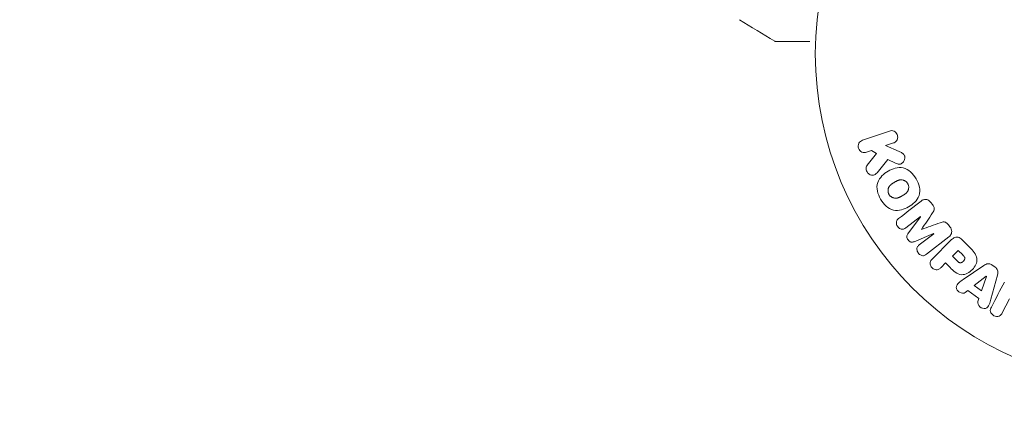
# Model space of a CAD drawing. Units: millimetres. Extents: x -2870 to 3430, y -2521 to 3106.
# Drawn here: x -563 to -405, y 398 to 460 of the extents above; entities that cross this region are included whole.
import ezdxf

# ---------------------------------------------------------------- set-up
doc = ezdxf.new("R2010")
doc.units = ezdxf.units.MM
doc.header["$LTSCALE"] = 20
doc.linetypes.add('HIDDEN', pattern=[9.525, 6.35, -3.175])
doc.layers.add('2d', color=230, linetype='Continuous')
doc.layers.add('EN16630-SafetyZone', color=97, linetype='HIDDEN')

msp = doc.modelspace()

# ---------------------------------------------------------------- linework, layer by layer
at = {"layer": '2d', "lineweight": 0}
for p, q in [((-423.68, 442.12), (-427.99, 440.64)), ((-424.28, 439.78), (-423.02, 440.21)), ((-427.33, 438.73), (-426.55, 438.99)), ((-425.73, 438.54), (-427.21, 436.67)), ((-426.55, 438.99), (-425.73, 438.54)), ((-422.11, 438.84), (-424.28, 439.78)), ((-423.94, 437.54), (-422.67, 436.98)), ((-416.77, 430.36), (-417.03, 430.7)), ((-421.02, 426.62), (-418.71, 428.43)), ((-418.7, 428.41), (-420.72, 425.67)), ((-418.71, 428.43), (-418.7, 428.41)), ((-418.52, 426.37), (-418.53, 426.38)), ((-413.97, 426.77), (-414.23, 427.11)), ((-419.73, 424.41), (-416.59, 425.71)), ((-416.58, 425.69), (-418.89, 423.89)), ((-417.73, 422.4), (-414.14, 425.21)), ((-413.82, 424.63), (-416.78, 421.67)), ((-416.59, 425.71), (-416.58, 425.69)), ((-410.82, 423.51), (-412.12, 424.8)), ((-412.65, 423.01), (-413.58, 422.08)), ((-411.93, 422.29), (-412.65, 423.01)), ((-413.58, 422.08), (-412.79, 421.29)), ((-415.38, 420.28), (-414.66, 421)), ((-414.66, 421), (-413.95, 420.28)), ((-408.54, 420.61), (-411.85, 418.36)), ((-406.71, 420.31), (-407.25, 420.69)), ((-408.16, 418.87), (-410.08, 417.39)), ((-408.91, 416.56), (-408.14, 418.85)), ((-408.14, 418.85), (-408.16, 418.87)), ((-407.42, 415.2), (-406.37, 419.06)), ((-411.52, 416.29), (-411.13, 416.58)), ((-411.13, 416.58), (-409.33, 415.31)), ((-410.08, 417.39), (-408.91, 416.56)), ((-409.33, 415.31), (-409.49, 414.84)), ((-405.59, 413.04), (-404.44, 415.25))]:
    msp.add_line(p, q, dxfattribs=at)
msp.add_circle((-382.54, 454.5), 53, dxfattribs=at)
for points in [[(-442.04, 456.5), (-443.94, 457.62), (-445.83, 458.77), (-447.7, 459.94)], [(-442.04, 456.5), (-442.04, 456.5), (-442.04, 456.5), (-442.04, 456.5)], [(-425.65, 435.45), (-425.07, 436.16), (-424.5, 436.85), (-423.94, 437.54)], [(-418.59, 430.91), (-419.74, 430.01), (-420.94, 429.08), (-422.19, 428.1)], [(-418.53, 426.38), (-417.93, 427.27), (-417.34, 428.15), (-416.77, 429)], [(-415.56, 427.44), (-416.52, 427.09), (-417.51, 426.73), (-418.52, 426.37)], [(-405.26, 417.94), (-405.93, 416.66), (-406.62, 415.33), (-407.34, 413.95)]]:
    msp.add_open_spline(points, degree=3, dxfattribs=at)
for points, knots in [([(-441.78, 456.43), (-441.78, 456.43), (-441.78, 456.43), (-441.78, 456.43), (-441.78, 456.43), (-441.79, 456.43), (-441.79, 456.43), (-441.79, 456.43), (-441.79, 456.43), (-441.81, 456.43), (-441.82, 456.43), (-441.85, 456.43), (-441.87, 456.44), (-441.94, 456.45), (-441.99, 456.47), (-442.04, 456.5)], [0, 0, 0, 0, 0.0004883, 0.0004883, 0.0024414, 0.0024414, 0.0063477, 0.0063477, 0.0141604, 0.0141604, 0.0454251, 0.0454251, 0.1080431, 0.1080431, 0.2662065, 0.2662065, 0.2662065, 0.2662065]), ([(-436.41, 456.43), (-436.41, 456.43), (-436.42, 456.43), (-437.21, 456.43), (-437.95, 456.43), (-438.95, 456.43), (-439.27, 456.43), (-439.85, 456.43), (-440.12, 456.43), (-440.84, 456.43), (-441.22, 456.43), (-441.57, 456.43), (-441.65, 456.43), (-441.71, 456.43), (-441.72, 456.43), (-441.72, 456.43), (-441.73, 456.43), (-441.75, 456.43), (-441.76, 456.43), (-441.78, 456.43), (-441.78, 456.43), (-441.78, 456.43)], [0.00361191, 0.00361191, 0.00361191, 0.00361191, 0.00362128, 0.00362128, 0.00724257, 0.00724257, 0.00905321, 0.00905321, 0.01086385, 0.01086385, 0.01448514, 0.01448514, 0.01629578, 0.01629578, 0.0172011, 0.0172011, 0.01810642, 0.01810642, 0.02172771, 0.02172771, 0.02826335, 0.02826335, 0.02826335, 0.02826335]), ([(-423.68, 442.12), (-423.56, 442.16), (-423.44, 442.18), (-423.31, 442.18), (-423.18, 442.17), (-423.05, 442.14), (-422.93, 442.09), (-422.82, 442.04), (-422.71, 441.96), (-422.62, 441.87), (-422.55, 441.79), (-422.48, 441.69), (-422.43, 441.59), (-422.39, 441.49), (-422.36, 441.39), (-422.35, 441.29), (-422.33, 441.19), (-422.34, 441.08), (-422.36, 440.99), (-422.37, 440.89), (-422.41, 440.79), (-422.45, 440.7), (-422.5, 440.61), (-422.57, 440.52), (-422.64, 440.44), (-422.72, 440.36), (-422.82, 440.3), (-422.92, 440.25), (-422.96, 440.23), (-422.99, 440.22), (-423.02, 440.21)], [0, 0, 0, 0, 0.125499, 0.125499, 0.125499, 0.251629, 0.251629, 0.251629, 0.369238, 0.369238, 0.369238, 0.472705, 0.472705, 0.472705, 0.56563, 0.56563, 0.56563, 0.655478, 0.655478, 0.655478, 0.749078, 0.749078, 0.749078, 0.851455, 0.851455, 0.851455, 0.96528, 0.96528, 0.96528, 1, 1, 1, 1]), ([(-427.33, 438.73), (-427.57, 438.65), (-427.83, 438.65), (-428.3, 438.86), (-428.52, 439.08), (-428.71, 439.62), (-428.68, 439.92), (-428.43, 440.39), (-428.22, 440.56), (-427.99, 440.64)], [0, 0, 0, 0, 0.25, 0.25, 0.5, 0.5, 0.75, 0.75, 1, 1, 1, 1]), ([(-422.11, 438.84), (-421.94, 438.76), (-421.77, 438.69), (-421.61, 438.59), (-421.54, 438.54), (-421.47, 438.49), (-421.42, 438.43), (-421.37, 438.39), (-421.32, 438.33), (-421.29, 438.27), (-421.26, 438.21), (-421.24, 438.14), (-421.22, 438.07), (-421.21, 437.97), (-421.21, 437.88), (-421.22, 437.78), (-421.23, 437.64), (-421.28, 437.51), (-421.33, 437.39), (-421.39, 437.26), (-421.47, 437.15), (-421.56, 437.05), (-421.63, 436.98), (-421.7, 436.92), (-421.79, 436.88), (-421.85, 436.84), (-421.93, 436.82), (-422, 436.81), (-422.1, 436.81), (-422.19, 436.82), (-422.29, 436.84), (-422.42, 436.87), (-422.54, 436.93), (-422.67, 436.98)], [0, 0, 0, 0, 0.15747, 0.15747, 0.15747, 0.224864, 0.224864, 0.224864, 0.280831, 0.280831, 0.280831, 0.337178, 0.337178, 0.337178, 0.4143, 0.4143, 0.4143, 0.530418, 0.530418, 0.530418, 0.649048, 0.649048, 0.649048, 0.732954, 0.732954, 0.732954, 0.801253, 0.801253, 0.801253, 0.885427, 0.885427, 0.885427, 1, 1, 1, 1]), ([(-425.65, 435.45), (-425.73, 435.35), (-425.83, 435.25), (-425.94, 435.18), (-426.03, 435.12), (-426.13, 435.09), (-426.23, 435.07), (-426.34, 435.05), (-426.44, 435.05), (-426.55, 435.07), (-426.67, 435.09), (-426.79, 435.14), (-426.9, 435.2), (-427, 435.27), (-427.09, 435.35), (-427.17, 435.45), (-427.23, 435.53), (-427.29, 435.63), (-427.33, 435.73), (-427.37, 435.83), (-427.39, 435.94), (-427.4, 436.05), (-427.41, 436.15), (-427.4, 436.26), (-427.37, 436.36), (-427.35, 436.45), (-427.31, 436.53), (-427.26, 436.61), (-427.25, 436.63), (-427.23, 436.65), (-427.21, 436.67)], [0, 0, 0, 0, 0.137001, 0.137001, 0.137001, 0.246393, 0.246393, 0.246393, 0.354986, 0.354986, 0.354986, 0.477177, 0.477177, 0.477177, 0.591071, 0.591071, 0.591071, 0.686744, 0.686744, 0.686744, 0.786579, 0.786579, 0.786579, 0.884953, 0.884953, 0.884953, 0.973899, 0.973899, 0.973899, 1, 1, 1, 1]), ([(-425.08, 431.21), (-425.32, 431.62), (-425.5, 432.06), (-425.69, 432.98), (-425.69, 433.46), (-425.41, 434.29), (-425.15, 434.64), (-424.57, 435.24), (-424.23, 435.49), (-423.52, 435.9), (-423.14, 436.06), (-422.32, 436.27), (-421.89, 436.31), (-421.03, 436.13), (-420.62, 435.9), (-419.92, 435.28), (-419.63, 434.9), (-419.39, 434.48)], [0.5, 0.5, 0.5, 0.5, 0.5625, 0.5625, 0.625, 0.625, 0.6875, 0.6875, 0.75, 0.75, 0.8125, 0.8125, 0.875, 0.875, 0.9375, 0.9375, 1, 1, 1, 1]), ([(-419.39, 434.48), (-419.15, 434.07), (-418.97, 433.62), (-418.78, 432.7), (-418.78, 432.23), (-419.06, 431.39), (-419.32, 431.03), (-419.91, 430.43), (-420.25, 430.19), (-420.97, 429.78), (-421.36, 429.61), (-422.16, 429.41), (-422.59, 429.37), (-423.89, 429.65), (-424.61, 430.39), (-425.08, 431.21)], [0, 0, 0, 0, 0.0625, 0.0625, 0.125, 0.125, 0.1875, 0.1875, 0.25, 0.25, 0.3125, 0.3125, 0.375, 0.375, 0.5, 0.5, 0.5, 0.5]), ([(-423.74, 431.98), (-423.76, 432.03), (-423.8, 432.1), (-423.83, 432.18), (-423.84, 432.23), (-423.85, 432.26), (-423.87, 432.34), (-423.88, 432.39), (-423.89, 432.5), (-423.89, 432.55), (-423.89, 432.71), (-423.88, 432.81), (-423.84, 432.96), (-423.82, 433.01), (-423.78, 433.11), (-423.76, 433.15), (-423.71, 433.23), (-423.67, 433.29), (-423.62, 433.36), (-423.59, 433.39), (-423.58, 433.41), (-423.57, 433.42), (-423.53, 433.46), (-423.48, 433.51), (-423.41, 433.56), (-423.38, 433.59), (-423.36, 433.6), (-423.35, 433.61), (-423.31, 433.64), (-423.26, 433.68), (-423.18, 433.73), (-423.15, 433.75), (-423.13, 433.77), (-423.11, 433.77), (-423.09, 433.79), (-423.06, 433.81), (-423.02, 433.83), (-423, 433.84), (-422.99, 433.85), (-422.99, 433.85), (-422.96, 433.87), (-422.92, 433.89), (-422.82, 433.94), (-422.79, 433.97), (-422.75, 433.99), (-422.74, 433.99), (-422.74, 433.99), (-422.74, 433.99), (-422.71, 434.01), (-422.68, 434.03), (-422.64, 434.05), (-422.63, 434.06), (-422.62, 434.06), (-422.61, 434.06), (-422.56, 434.09), (-422.49, 434.13), (-422.42, 434.16), (-422.39, 434.18), (-422.37, 434.19), (-422.36, 434.19), (-422.3, 434.21), (-422.23, 434.24), (-422.15, 434.27), (-422.11, 434.27), (-422.09, 434.28), (-422.08, 434.28), (-422.02, 434.3), (-421.97, 434.3), (-421.87, 434.32), (-421.83, 434.32), (-421.68, 434.32), (-421.58, 434.3), (-421.43, 434.26), (-421.38, 434.24), (-421.29, 434.2), (-421.24, 434.18), (-421.15, 434.13), (-421.08, 434.09), (-421.02, 434.04), (-420.98, 434), (-420.96, 433.98), (-420.86, 433.89), (-420.79, 433.8), (-420.73, 433.71)], [0.5005005, 0.5005005, 0.5005005, 0.5005005, 0.5161098, 0.5239145, 0.5239145, 0.5317192, 0.5317192, 0.5473285, 0.5473285, 0.5629379, 0.5629379, 0.5941566, 0.5941566, 0.609766, 0.609766, 0.6253754, 0.6253754, 0.6409847, 0.6487894, 0.6526917, 0.6526917, 0.6565941, 0.6565941, 0.6722034, 0.6800081, 0.6839105, 0.6839105, 0.6878128, 0.6878128, 0.7034222, 0.7112268, 0.7151292, 0.7151292, 0.7190315, 0.7190315, 0.7268362, 0.7307385, 0.7326897, 0.7326897, 0.7346409, 0.7346409, 0.7502502, 0.7502502, 0.7580549, 0.7619573, 0.7639084, 0.7639084, 0.7658596, 0.7658596, 0.7736643, 0.7775666, 0.7795178, 0.7795178, 0.781469, 0.781469, 0.7970783, 0.804883, 0.8087853, 0.8087853, 0.8126877, 0.8126877, 0.828297, 0.8361017, 0.8400041, 0.8400041, 0.8439064, 0.8439064, 0.8595158, 0.8595158, 0.8751251, 0.8751251, 0.9063438, 0.9063438, 0.9219532, 0.9219532, 0.9375626, 0.9375626, 0.9531719, 0.9609766, 0.9609766, 0.9687813, 0.9687813, 1, 1, 1, 1]), ([(-420.73, 433.71), (-420.71, 433.66), (-420.68, 433.61), (-420.64, 433.51), (-420.62, 433.45), (-420.6, 433.35), (-420.59, 433.3), (-420.58, 433.19), (-420.58, 433.13), (-420.58, 432.97), (-420.59, 432.87), (-420.63, 432.72), (-420.66, 432.64), (-420.69, 432.58), (-420.71, 432.53), (-420.72, 432.51), (-420.76, 432.45), (-420.8, 432.38), (-420.85, 432.32), (-420.88, 432.29), (-420.9, 432.27), (-420.9, 432.26), (-420.94, 432.22), (-420.99, 432.17), (-421.06, 432.11), (-421.09, 432.09), (-421.11, 432.07), (-421.12, 432.06), (-421.16, 432.03), (-421.22, 431.99), (-421.29, 431.95), (-421.33, 431.92), (-421.35, 431.91), (-421.36, 431.9), (-421.37, 431.9), (-421.39, 431.89), (-421.42, 431.87), (-421.46, 431.85), (-421.47, 431.84), (-421.48, 431.83), (-421.49, 431.83), (-421.5, 431.82), (-421.53, 431.81), (-421.56, 431.78), (-421.59, 431.77), (-421.61, 431.76), (-421.65, 431.73), (-421.69, 431.71), (-421.72, 431.69), (-421.73, 431.69), (-421.74, 431.68), (-421.74, 431.68), (-421.77, 431.67), (-421.8, 431.65), (-421.83, 431.63), (-421.85, 431.62), (-421.86, 431.62), (-421.92, 431.58), (-421.99, 431.55), (-422.06, 431.52), (-422.09, 431.5), (-422.11, 431.49), (-422.12, 431.49), (-422.18, 431.46), (-422.25, 431.44), (-422.33, 431.42), (-422.36, 431.41), (-422.39, 431.4), (-422.4, 431.4), (-422.46, 431.38), (-422.51, 431.38), (-422.6, 431.37), (-422.65, 431.36), (-422.8, 431.37), (-422.89, 431.38), (-423.04, 431.42), (-423.09, 431.44), (-423.19, 431.48), (-423.23, 431.5), (-423.33, 431.56), (-423.39, 431.6), (-423.46, 431.65), (-423.5, 431.68), (-423.52, 431.7), (-423.62, 431.8), (-423.68, 431.89), (-423.74, 431.98)], [0, 0, 0, 0, 0.0156406, 0.0156406, 0.0312813, 0.0312813, 0.0469219, 0.0469219, 0.0625626, 0.0625626, 0.0938438, 0.0938438, 0.1094845, 0.1173048, 0.1173048, 0.1251251, 0.1251251, 0.1407658, 0.1485861, 0.1524962, 0.1524962, 0.1564064, 0.1564064, 0.172047, 0.1798674, 0.1837775, 0.1837775, 0.1876877, 0.1876877, 0.2033283, 0.2111486, 0.2150588, 0.2170139, 0.2170139, 0.218969, 0.218969, 0.2267893, 0.2306994, 0.2326545, 0.2326545, 0.2346096, 0.2346096, 0.2424299, 0.2463401, 0.2463401, 0.2502502, 0.2502502, 0.2580706, 0.2619807, 0.2639358, 0.2639358, 0.2658909, 0.2658909, 0.2737112, 0.2776214, 0.2776214, 0.2815315, 0.2815315, 0.2971722, 0.3049925, 0.3089026, 0.3089026, 0.3128128, 0.3128128, 0.3284534, 0.3362738, 0.3401839, 0.3401839, 0.3440941, 0.3440941, 0.3597347, 0.3597347, 0.3753754, 0.3753754, 0.4066566, 0.4066566, 0.4222973, 0.4222973, 0.4379379, 0.4379379, 0.4535785, 0.4613989, 0.4613989, 0.4692192, 0.4692192, 0.5005005, 0.5005005, 0.5005005, 0.5005005]), ([(-418.59, 430.91), (-418.47, 431), (-418.34, 431.08), (-418.19, 431.13), (-418.09, 431.16), (-417.97, 431.17), (-417.86, 431.17), (-417.75, 431.16), (-417.63, 431.13), (-417.52, 431.09), (-417.41, 431.04), (-417.31, 430.98), (-417.23, 430.9), (-417.15, 430.84), (-417.09, 430.77), (-417.03, 430.7)], [0, 0, 0, 0, 0.270608, 0.270608, 0.270608, 0.467141, 0.467141, 0.467141, 0.66447, 0.66447, 0.66447, 0.851846, 0.851846, 0.851846, 1, 1, 1, 1]), ([(-416.77, 430.36), (-416.68, 430.25), (-416.61, 430.13), (-416.55, 430.01), (-416.52, 429.93), (-416.49, 429.85), (-416.48, 429.77), (-416.47, 429.69), (-416.48, 429.61), (-416.5, 429.53), (-416.53, 429.4), (-416.6, 429.27), (-416.67, 429.16), (-416.7, 429.1), (-416.74, 429.05), (-416.77, 429)], [0, 0, 0, 0, 0.262144, 0.262144, 0.262144, 0.418954, 0.418954, 0.418954, 0.577827, 0.577827, 0.577827, 0.864518, 0.864518, 0.864518, 1, 1, 1, 1]), ([(-421.02, 426.62), (-421.13, 426.53), (-421.25, 426.46), (-421.39, 426.42), (-421.47, 426.4), (-421.56, 426.39), (-421.65, 426.4), (-421.73, 426.4), (-421.82, 426.43), (-421.91, 426.47), (-422, 426.51), (-422.09, 426.56), (-422.17, 426.63), (-422.25, 426.7), (-422.33, 426.78), (-422.39, 426.88), (-422.45, 426.97), (-422.5, 427.07), (-422.52, 427.17), (-422.55, 427.27), (-422.57, 427.38), (-422.56, 427.48), (-422.56, 427.58), (-422.54, 427.68), (-422.49, 427.76), (-422.45, 427.85), (-422.38, 427.93), (-422.31, 428), (-422.27, 428.04), (-422.23, 428.07), (-422.19, 428.1)], [0, 0, 0, 0, 0.149557, 0.149557, 0.149557, 0.240892, 0.240892, 0.240892, 0.331834, 0.331834, 0.331834, 0.428634, 0.428634, 0.428634, 0.53396, 0.53396, 0.53396, 0.633918, 0.633918, 0.633918, 0.73669, 0.73669, 0.73669, 0.833499, 0.833499, 0.833499, 0.94118, 0.94118, 0.94118, 1, 1, 1, 1]), ([(-415.56, 427.44), (-415.44, 427.48), (-415.32, 427.52), (-415.2, 427.55), (-415.11, 427.57), (-415.01, 427.58), (-414.92, 427.57), (-414.85, 427.57), (-414.77, 427.55), (-414.7, 427.52), (-414.62, 427.48), (-414.54, 427.43), (-414.47, 427.37), (-414.38, 427.29), (-414.3, 427.2), (-414.23, 427.11)], [0, 0, 0, 0, 0.262214, 0.262214, 0.262214, 0.45352, 0.45352, 0.45352, 0.59911, 0.59911, 0.59911, 0.778355, 0.778355, 0.778355, 1, 1, 1, 1]), ([(-413.97, 426.77), (-413.88, 426.67), (-413.81, 426.55), (-413.77, 426.43), (-413.72, 426.31), (-413.69, 426.17), (-413.69, 426.05), (-413.69, 425.93), (-413.71, 425.82), (-413.75, 425.72), (-413.78, 425.62), (-413.84, 425.52), (-413.9, 425.44), (-413.97, 425.35), (-414.05, 425.28), (-414.14, 425.21)], [0, 0, 0, 0, 0.211935, 0.211935, 0.211935, 0.42554, 0.42554, 0.42554, 0.616183, 0.616183, 0.616183, 0.804578, 0.804578, 0.804578, 1, 1, 1, 1]), ([(-419.73, 424.41), (-419.89, 424.35), (-420.06, 424.3), (-420.41, 424.39), (-420.56, 424.53), (-420.8, 424.83), (-420.9, 425.02), (-420.91, 425.38), (-420.82, 425.54), (-420.72, 425.67)], [0, 0, 0, 0, 0.25, 0.25, 0.5, 0.5, 0.75, 0.75, 1, 1, 1, 1]), ([(-413.82, 424.63), (-413.68, 424.77), (-413.53, 424.9), (-413.36, 425), (-413.27, 425.06), (-413.16, 425.11), (-413.05, 425.13), (-412.96, 425.15), (-412.87, 425.16), (-412.78, 425.15), (-412.68, 425.15), (-412.59, 425.12), (-412.5, 425.08), (-412.39, 425.03), (-412.29, 424.96), (-412.2, 424.88), (-412.17, 424.86), (-412.14, 424.83), (-412.12, 424.8)], [0, 0, 0, 0, 0.31317, 0.31317, 0.31317, 0.49167, 0.49167, 0.49167, 0.632378, 0.632378, 0.632378, 0.773792, 0.773792, 0.773792, 0.946691, 0.946691, 0.946691, 1, 1, 1, 1]), ([(-417.73, 422.4), (-417.84, 422.32), (-417.96, 422.24), (-418.09, 422.2), (-418.17, 422.17), (-418.25, 422.16), (-418.33, 422.17), (-418.42, 422.18), (-418.5, 422.2), (-418.59, 422.23), (-418.67, 422.27), (-418.76, 422.32), (-418.83, 422.37), (-418.92, 422.44), (-419, 422.52), (-419.06, 422.61), (-419.12, 422.69), (-419.17, 422.79), (-419.21, 422.89), (-419.24, 422.99), (-419.26, 423.1), (-419.26, 423.2), (-419.27, 423.3), (-419.25, 423.41), (-419.21, 423.5), (-419.18, 423.58), (-419.13, 423.65), (-419.08, 423.71), (-419.02, 423.78), (-418.96, 423.83), (-418.89, 423.89)], [0, 0, 0, 0, 0.149412, 0.149412, 0.149412, 0.234669, 0.234669, 0.234669, 0.319552, 0.319552, 0.319552, 0.409122, 0.409122, 0.409122, 0.510496, 0.510496, 0.510496, 0.610839, 0.610839, 0.610839, 0.713767, 0.713767, 0.713767, 0.817551, 0.817551, 0.817551, 0.907085, 0.907085, 0.907085, 1, 1, 1, 1]), ([(-410.82, 423.51), (-410.56, 423.25), (-410.31, 422.98), (-409.87, 422.39), (-409.69, 422.06), (-409.61, 421.37), (-409.7, 421.03), (-409.97, 420.44), (-410.16, 420.17), (-410.61, 419.71), (-410.87, 419.51), (-411.46, 419.21), (-411.79, 419.11), (-412.49, 419.15), (-412.83, 419.32), (-413.42, 419.76), (-413.69, 420.02), (-413.95, 420.28)], [0, 0, 0, 0, 0.125, 0.125, 0.25, 0.25, 0.375, 0.375, 0.5, 0.5, 0.625, 0.625, 0.75, 0.75, 0.875, 0.875, 1, 1, 1, 1]), ([(-415.38, 420.28), (-415.49, 420.17), (-415.61, 420.07), (-415.75, 420), (-415.84, 419.95), (-415.93, 419.93), (-416.04, 419.92), (-416.14, 419.91), (-416.24, 419.91), (-416.35, 419.94), (-416.45, 419.97), (-416.55, 420.01), (-416.65, 420.06), (-416.74, 420.12), (-416.83, 420.2), (-416.9, 420.28), (-416.96, 420.36), (-417.02, 420.44), (-417.05, 420.53), (-417.1, 420.62), (-417.12, 420.72), (-417.14, 420.82), (-417.15, 420.93), (-417.15, 421.03), (-417.12, 421.13), (-417.1, 421.22), (-417.06, 421.31), (-417.01, 421.39), (-416.94, 421.49), (-416.86, 421.59), (-416.78, 421.67)], [0, 0, 0, 0, 0.150582, 0.150582, 0.150582, 0.244297, 0.244297, 0.244297, 0.338108, 0.338108, 0.338108, 0.43157, 0.43157, 0.43157, 0.526276, 0.526276, 0.526276, 0.608642, 0.608642, 0.608642, 0.696468, 0.696468, 0.696468, 0.792269, 0.792269, 0.792269, 0.881826, 0.881826, 0.881826, 1, 1, 1, 1]), ([(-411.93, 422.29), (-411.91, 422.26), (-411.88, 422.23), (-411.85, 422.2), (-411.83, 422.19), (-411.83, 422.18), (-411.83, 422.18), (-411.83, 422.18), (-411.8, 422.16), (-411.78, 422.13), (-411.75, 422.09), (-411.74, 422.08), (-411.73, 422.07), (-411.73, 422.07), (-411.7, 422.04), (-411.68, 422.01), (-411.66, 421.97), (-411.65, 421.95), (-411.64, 421.95), (-411.61, 421.89), (-411.6, 421.84), (-411.59, 421.77), (-411.59, 421.74), (-411.59, 421.7), (-411.6, 421.68), (-411.6, 421.66), (-411.61, 421.63), (-411.62, 421.6), (-411.63, 421.57), (-411.64, 421.55), (-411.65, 421.53), (-411.66, 421.51), (-411.67, 421.49), (-411.69, 421.45), (-411.71, 421.43), (-411.75, 421.37), (-411.78, 421.34), (-411.82, 421.29), (-411.84, 421.27), (-411.87, 421.24), (-411.89, 421.23), (-411.92, 421.2), (-411.95, 421.18), (-411.98, 421.16), (-411.99, 421.14), (-412, 421.14), (-412.03, 421.12), (-412.06, 421.1), (-412.09, 421.09), (-412.11, 421.08), (-412.12, 421.07), (-412.16, 421.06), (-412.19, 421.05), (-412.22, 421.04), (-412.25, 421.04), (-412.26, 421.03), (-412.29, 421.03), (-412.32, 421.03), (-412.36, 421.03), (-412.39, 421.04), (-412.43, 421.05), (-412.47, 421.06), (-412.5, 421.08), (-412.53, 421.09), (-412.54, 421.09), (-412.57, 421.11), (-412.6, 421.13), (-412.63, 421.15), (-412.65, 421.17), (-412.67, 421.18), (-412.71, 421.22), (-412.75, 421.25), (-412.79, 421.29)], [0, 0, 0, 0, 0.03125, 0.046875, 0.054688, 0.058594, 0.058594, 0.0625, 0.0625, 0.09375, 0.109375, 0.117188, 0.117188, 0.125, 0.125, 0.15625, 0.171875, 0.171875, 0.1875, 0.1875, 0.25, 0.25, 0.28125, 0.296875, 0.296875, 0.3125, 0.3125, 0.34375, 0.359375, 0.359375, 0.375, 0.375, 0.40625, 0.40625, 0.4375, 0.4375, 0.5, 0.5, 0.53125, 0.53125, 0.5625, 0.5625, 0.59375, 0.609375, 0.609375, 0.625, 0.625, 0.65625, 0.671875, 0.671875, 0.6875, 0.6875, 0.71875, 0.734375, 0.734375, 0.75, 0.75, 0.78125, 0.78125, 0.8125, 0.8125, 0.84375, 0.859375, 0.859375, 0.875, 0.875, 0.90625, 0.921875, 0.921875, 0.9375, 0.9375, 1, 1, 1, 1]), ([(-408.54, 420.61), (-408.44, 420.67), (-408.34, 420.73), (-408.24, 420.78), (-408.13, 420.83), (-408.02, 420.86), (-407.9, 420.88), (-407.8, 420.89), (-407.71, 420.88), (-407.61, 420.86), (-407.52, 420.84), (-407.42, 420.8), (-407.34, 420.75), (-407.31, 420.73), (-407.28, 420.71), (-407.25, 420.69)], [0, 0, 0, 0, 0.258514, 0.258514, 0.258514, 0.521139, 0.521139, 0.521139, 0.723781, 0.723781, 0.723781, 0.926502, 0.926502, 0.926502, 1, 1, 1, 1]), ([(-406.71, 420.31), (-406.63, 420.25), (-406.55, 420.18), (-406.49, 420.1), (-406.43, 420.02), (-406.38, 419.93), (-406.35, 419.83), (-406.32, 419.74), (-406.3, 419.65), (-406.3, 419.56), (-406.3, 419.39), (-406.33, 419.22), (-406.37, 419.06)], [0, 0, 0, 0, 0.210571, 0.210571, 0.210571, 0.422328, 0.422328, 0.422328, 0.621156, 0.621156, 0.621156, 1, 1, 1, 1]), ([(-411.52, 416.29), (-411.75, 416.11), (-412.13, 416.14), (-412.57, 416.39), (-412.7, 416.5), (-412.9, 416.77), (-412.95, 416.94), (-412.96, 417.4), (-412.78, 417.65), (-412.34, 418.03), (-412.09, 418.2), (-411.85, 418.36)], [0, 0, 0, 0, 0.25, 0.25, 0.375, 0.375, 0.5, 0.5, 0.75, 0.75, 1, 1, 1, 1]), ([(-407.42, 415.2), (-407.5, 414.92), (-407.57, 414.63), (-407.79, 414.09), (-407.97, 413.84), (-408.56, 413.64), (-408.92, 413.77), (-409.42, 414.22), (-409.58, 414.56), (-409.49, 414.84)], [0, 0, 0, 0, 0.25, 0.25, 0.5, 0.5, 0.75, 0.75, 1, 1, 1, 1]), ([(-405.59, 413.04), (-405.71, 412.81), (-405.86, 412.6), (-406.36, 412.4), (-406.68, 412.43), (-407.2, 412.7), (-407.42, 412.94), (-407.55, 413.47), (-407.46, 413.72), (-407.34, 413.95)], [0, 0, 0, 0, 0.25, 0.25, 0.5, 0.5, 0.75, 0.75, 1, 1, 1, 1])]:
    msp.add_open_spline(points, degree=3, knots=knots, dxfattribs=at)
at = {"layer": 'EN16630-SafetyZone', "flags": 128}
msp.add_lwpolyline([(-560.11, 2347.6), (264.19, 2823.51, -1), (2374.99, -832.51), (1627.76, -1263.92, -0.361048), (114, -2520.85), (-114, -2520.85, -0.414214), (-1654, -980.85), (-1654, -602.13), (-2094.98, -347.53, -0.994109)], format="xyb", close=True, dxfattribs=at)

doc.saveas('drawing.dxf')
